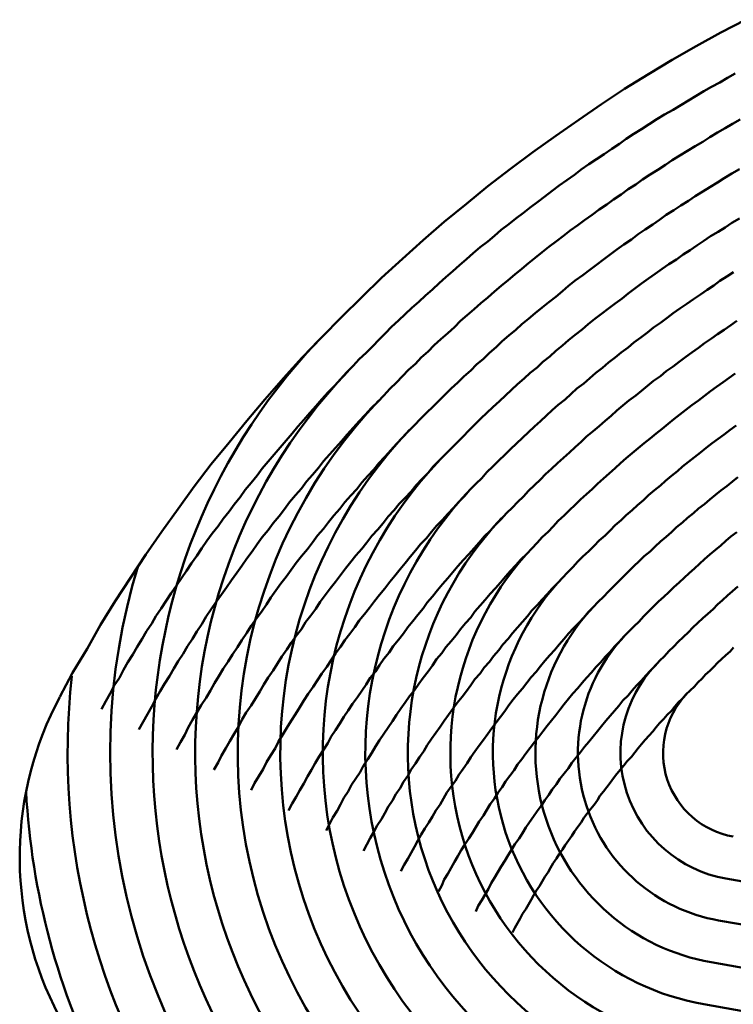
# Model space of a CAD drawing. Units: millimetres. Extents: x 0 to 1429, y 0 to 297.
# Drawn here: x 123 to 124, y 110 to 111 of the extents above; entities that cross this region are included whole.
import ezdxf

# ---------------------------------------------------------------- set-up
doc = ezdxf.new("R2010")
doc.units = ezdxf.units.MM
doc.header["$LTSCALE"] = 0.617951
doc.layers.add('NoLayerName_005', color=7, linetype='Continuous')

msp = doc.modelspace()

# ---------------------------------------------------------------- linework, layer by layer
at = {"layer": 'NoLayerName_005', "color": 3, "linetype": 'Continuous', "lineweight": 50}
for p, q in [((123.730424, 110.220286), (125.270418, 109.948745)), ((123.721742, 110.171046), (125.261735, 109.899504)), ((123.71306, 110.121806), (125.253053, 109.850264)), ((123.704378, 110.072566), (125.244371, 109.801024))]:
    msp.add_line(p, q, dxfattribs=at)
for points in [[(123.753344, 111.229906), (123.724344, 111.214706), (123.695344, 111.198906), (123.667344, 111.182606), (123.639344, 111.165806), (123.611344, 111.148506), (123.584344, 111.130606), (123.557344, 111.112306), (123.530344, 111.093506), (123.503344, 111.074206), (123.477344, 111.054406), (123.450344, 111.034206), (123.425344, 111.013506), (123.399344, 110.992406), (123.374344, 110.970806), (123.350344, 110.948806), (123.325344, 110.926406), (123.302344, 110.903606), (123.278344, 110.880306), (123.255344, 110.856706), (123.232344, 110.832706), (123.210344, 110.808306), (123.188344, 110.783606), (123.167344, 110.758506), (123.146344, 110.733006), (123.125344, 110.707306), (123.105344, 110.681206), (123.086344, 110.654806), (123.067344, 110.628106), (123.048344, 110.601106), (123.030344, 110.573806), (123.012344, 110.546306), (122.995344, 110.518506), (122.979344, 110.490406), (122.962344, 110.462206), (122.947344, 110.433706)], [(123.741344, 111.166506), (123.732344, 111.161406), (123.723344, 111.156206), (123.713344, 111.151006), (123.704344, 111.145706), (123.695344, 111.140406), (123.686344, 111.135006), (123.677344, 111.129506), (123.668344, 111.124006), (123.658344, 111.118506), (123.649344, 111.112806), (123.640344, 111.107206), (123.631344, 111.101406), (123.622344, 111.095706), (123.613344, 111.089806), (123.605344, 111.084006), (123.596344, 111.078006), (123.587344, 111.072006), (123.578344, 111.066006), (123.569344, 111.059906), (123.560344, 111.053706), (123.552344, 111.047506), (123.543344, 111.041306), (123.534344, 111.035006), (123.526344, 111.028606), (123.517344, 111.022206), (123.509344, 111.015806), (123.500344, 111.009306), (123.492344, 111.002706), (123.483344, 110.996106), (123.475344, 110.989406), (123.466344, 110.982706), (123.458344, 110.976006), (123.450344, 110.969106), (123.441344, 110.962306), (123.433344, 110.955406), (123.425344, 110.948406), (123.417344, 110.941406), (123.409344, 110.934406), (123.401344, 110.927306), (123.393344, 110.920106), (123.385344, 110.912906), (123.377344, 110.905706), (123.369344, 110.898406), (123.361344, 110.891006), (123.353344, 110.883706), (123.345344, 110.876206), (123.337344, 110.868806), (123.330344, 110.861206), (123.322344, 110.853706), (123.315344, 110.846106), (123.307344, 110.838406), (123.299344, 110.830706), (123.292344, 110.823006), (123.284344, 110.815206), (123.277344, 110.807406), (123.270344, 110.799606), (123.262344, 110.791706), (123.255344, 110.783706), (123.248344, 110.775706), (123.241344, 110.767706), (123.234344, 110.759706), (123.227344, 110.751606), (123.220344, 110.743406), (123.213344, 110.735306), (123.206344, 110.727106), (123.199344, 110.718806), (123.192344, 110.710506), (123.185344, 110.702206), (123.179344, 110.693906), (123.172344, 110.685506), (123.165344, 110.677106), (123.159344, 110.668606), (123.152344, 110.660106), (123.146344, 110.651606), (123.139344, 110.643006), (123.133344, 110.634406), (123.126344, 110.625806), (123.120344, 110.617206), (123.114344, 110.608506), (123.108344, 110.599806), (123.102344, 110.591006), (123.096344, 110.582206), (123.090344, 110.573406), (123.084344, 110.564606), (123.078344, 110.555706), (123.072344, 110.546806), (123.066344, 110.537906), (123.060344, 110.528906), (123.055344, 110.519906), (123.049344, 110.510906), (123.044344, 110.501906), (123.038344, 110.492806), (123.033344, 110.483706), (123.027344, 110.474606), (123.022344, 110.465506), (123.017344, 110.456306), (123.011344, 110.447106), (123.006344, 110.437906), (123.001344, 110.428706), (122.996344, 110.419406)], [(123.741344, 111.166506), (123.732344, 111.161406), (123.723344, 111.156206), (123.713344, 111.151006), (123.704344, 111.145706), (123.695344, 111.140406), (123.686344, 111.135006), (123.677344, 111.129506), (123.668344, 111.124006), (123.658344, 111.118506), (123.649344, 111.112806), (123.640344, 111.107206), (123.631344, 111.101406), (123.622344, 111.095706), (123.613344, 111.089806), (123.605344, 111.084006), (123.596344, 111.078006), (123.587344, 111.072006), (123.578344, 111.066006), (123.569344, 111.059906), (123.560344, 111.053706), (123.552344, 111.047506), (123.543344, 111.041306), (123.534344, 111.035006), (123.526344, 111.028606), (123.517344, 111.022206), (123.509344, 111.015806), (123.500344, 111.009306), (123.492344, 111.002706), (123.483344, 110.996106), (123.475344, 110.989406), (123.466344, 110.982706), (123.458344, 110.976006), (123.450344, 110.969106), (123.441344, 110.962306), (123.433344, 110.955406), (123.425344, 110.948406), (123.417344, 110.941406), (123.409344, 110.934406), (123.401344, 110.927306), (123.393344, 110.920106), (123.385344, 110.912906), (123.377344, 110.905706), (123.369344, 110.898406), (123.361344, 110.891006), (123.353344, 110.883706), (123.345344, 110.876206), (123.337344, 110.868806), (123.330344, 110.861206), (123.322344, 110.853706), (123.315344, 110.846106), (123.307344, 110.838406), (123.299344, 110.830706), (123.292344, 110.823006), (123.284344, 110.815206), (123.277344, 110.807406), (123.270344, 110.799606), (123.262344, 110.791706), (123.255344, 110.783706), (123.248344, 110.775706), (123.241344, 110.767706), (123.234344, 110.759706), (123.227344, 110.751606), (123.220344, 110.743406), (123.213344, 110.735306), (123.206344, 110.727106), (123.199344, 110.718806), (123.192344, 110.710506), (123.185344, 110.702206), (123.179344, 110.693906), (123.172344, 110.685506), (123.165344, 110.677106), (123.159344, 110.668606), (123.152344, 110.660106), (123.146344, 110.651606), (123.139344, 110.643006), (123.133344, 110.634406), (123.126344, 110.625806), (123.120344, 110.617206), (123.114344, 110.608506), (123.108344, 110.599806), (123.102344, 110.591006), (123.096344, 110.582206), (123.090344, 110.573406), (123.084344, 110.564606), (123.078344, 110.555706), (123.072344, 110.546806), (123.066344, 110.537906), (123.060344, 110.528906), (123.055344, 110.519906), (123.049344, 110.510906), (123.044344, 110.501906), (123.038344, 110.492806), (123.033344, 110.483706), (123.027344, 110.474606), (123.022344, 110.465506), (123.017344, 110.456306), (123.011344, 110.447106), (123.006344, 110.437906), (123.001344, 110.428706), (122.996344, 110.419406)], [(123.747344, 111.112606), (123.738344, 111.107506), (123.729344, 111.102306), (123.720344, 111.097106), (123.711344, 111.091806), (123.703344, 111.086506), (123.694344, 111.081206), (123.685344, 111.075706), (123.676344, 111.070306), (123.667344, 111.064706), (123.659344, 111.059206), (123.650344, 111.053506), (123.641344, 111.047906), (123.632344, 111.042106), (123.624344, 111.036306), (123.615344, 111.030506), (123.607344, 111.024606), (123.598344, 111.018706), (123.590344, 111.012706), (123.581344, 111.006606), (123.573344, 111.000506), (123.564344, 110.994406), (123.556344, 110.988206), (123.547344, 110.982006), (123.539344, 110.975706), (123.531344, 110.969406), (123.522344, 110.963006), (123.514344, 110.956506), (123.506344, 110.950106), (123.498344, 110.943506), (123.490344, 110.936906), (123.482344, 110.930306), (123.474344, 110.923606), (123.466344, 110.916906), (123.458344, 110.910206), (123.450344, 110.903406), (123.442344, 110.896506), (123.434344, 110.889606), (123.426344, 110.882606), (123.418344, 110.875706), (123.411344, 110.868606), (123.403344, 110.861506), (123.395344, 110.854406), (123.387344, 110.847206), (123.380344, 110.840006), (123.372344, 110.832806), (123.365344, 110.825506), (123.357344, 110.818106), (123.350344, 110.810706), (123.343344, 110.803306), (123.335344, 110.795806), (123.328344, 110.788306), (123.321344, 110.780706), (123.313344, 110.773106), (123.306344, 110.765506), (123.299344, 110.757806), (123.292344, 110.750106), (123.285344, 110.742306), (123.278344, 110.734506), (123.271344, 110.726706), (123.264344, 110.718806), (123.257344, 110.710906), (123.251344, 110.702906), (123.244344, 110.695006), (123.237344, 110.686906), (123.231344, 110.678906), (123.224344, 110.670806), (123.217344, 110.662706), (123.211344, 110.654506), (123.205344, 110.646306), (123.198344, 110.638106), (123.192344, 110.629806), (123.185344, 110.621506), (123.179344, 110.613206), (123.173344, 110.604806), (123.167344, 110.596406), (123.161344, 110.588006), (123.155344, 110.579506), (123.149344, 110.571006), (123.143344, 110.562506), (123.137344, 110.554006), (123.131344, 110.545406), (123.125344, 110.536806), (123.119344, 110.528206), (123.114344, 110.519506), (123.108344, 110.510806), (123.103344, 110.502106), (123.097344, 110.493406), (123.092344, 110.484606), (123.086344, 110.475806), (123.081344, 110.467006), (123.076344, 110.458206), (123.070344, 110.449306), (123.065344, 110.440406), (123.060344, 110.431506), (123.055344, 110.422606), (123.050344, 110.413606), (123.045344, 110.404606), (123.040344, 110.395606)], [(123.747344, 111.112606), (123.738344, 111.107506), (123.729344, 111.102306), (123.720344, 111.097106), (123.711344, 111.091806), (123.703344, 111.086506), (123.694344, 111.081206), (123.685344, 111.075706), (123.676344, 111.070306), (123.667344, 111.064706), (123.659344, 111.059206), (123.650344, 111.053506), (123.641344, 111.047906), (123.632344, 111.042106), (123.624344, 111.036306), (123.615344, 111.030506), (123.607344, 111.024606), (123.598344, 111.018706), (123.590344, 111.012706), (123.581344, 111.006606), (123.573344, 111.000506), (123.564344, 110.994406), (123.556344, 110.988206), (123.547344, 110.982006), (123.539344, 110.975706), (123.531344, 110.969406), (123.522344, 110.963006), (123.514344, 110.956506), (123.506344, 110.950106), (123.498344, 110.943506), (123.490344, 110.936906), (123.482344, 110.930306), (123.474344, 110.923606), (123.466344, 110.916906), (123.458344, 110.910206), (123.450344, 110.903406), (123.442344, 110.896506), (123.434344, 110.889606), (123.426344, 110.882606), (123.418344, 110.875706), (123.411344, 110.868606), (123.403344, 110.861506), (123.395344, 110.854406), (123.387344, 110.847206), (123.380344, 110.840006), (123.372344, 110.832806), (123.365344, 110.825506), (123.357344, 110.818106), (123.350344, 110.810706), (123.343344, 110.803306), (123.335344, 110.795806), (123.328344, 110.788306), (123.321344, 110.780706), (123.313344, 110.773106), (123.306344, 110.765506), (123.299344, 110.757806), (123.292344, 110.750106), (123.285344, 110.742306), (123.278344, 110.734506), (123.271344, 110.726706), (123.264344, 110.718806), (123.257344, 110.710906), (123.251344, 110.702906), (123.244344, 110.695006), (123.237344, 110.686906), (123.231344, 110.678906), (123.224344, 110.670806), (123.217344, 110.662706), (123.211344, 110.654506), (123.205344, 110.646306), (123.198344, 110.638106), (123.192344, 110.629806), (123.185344, 110.621506), (123.179344, 110.613206), (123.173344, 110.604806), (123.167344, 110.596406), (123.161344, 110.588006), (123.155344, 110.579506), (123.149344, 110.571006), (123.143344, 110.562506), (123.137344, 110.554006), (123.131344, 110.545406), (123.125344, 110.536806), (123.119344, 110.528206), (123.114344, 110.519506), (123.108344, 110.510806), (123.103344, 110.502106), (123.097344, 110.493406), (123.092344, 110.484606), (123.086344, 110.475806), (123.081344, 110.467006), (123.076344, 110.458206), (123.070344, 110.449306), (123.065344, 110.440406), (123.060344, 110.431506), (123.055344, 110.422606), (123.050344, 110.413606), (123.045344, 110.404606), (123.040344, 110.395606)], [(123.746344, 111.054006), (123.737344, 111.048906), (123.728344, 111.043706), (123.720344, 111.038506), (123.711344, 111.033206), (123.703344, 111.027906), (123.694344, 111.022506), (123.686344, 111.017006), (123.677344, 111.011606), (123.669344, 111.006006), (123.660344, 111.000406), (123.652344, 110.994806), (123.644344, 110.989106), (123.635344, 110.983306), (123.627344, 110.977606), (123.619344, 110.971706), (123.610344, 110.965806), (123.602344, 110.959906), (123.594344, 110.953906), (123.586344, 110.947906), (123.578344, 110.941806), (123.570344, 110.935706), (123.562344, 110.929506), (123.553344, 110.923306), (123.545344, 110.917006), (123.538344, 110.910706), (123.530344, 110.904306), (123.522344, 110.897906), (123.514344, 110.891406), (123.506344, 110.884906), (123.498344, 110.878406), (123.490344, 110.871806), (123.483344, 110.865206), (123.475344, 110.858506), (123.467344, 110.851806), (123.460344, 110.845006), (123.452344, 110.838206), (123.445344, 110.831406), (123.437344, 110.824506), (123.430344, 110.817506), (123.422344, 110.810606), (123.415344, 110.803506), (123.407344, 110.796506), (123.400344, 110.789406), (123.393344, 110.782306), (123.386344, 110.775106), (123.378344, 110.767906), (123.371344, 110.760606), (123.364344, 110.753306), (123.357344, 110.746006), (123.350344, 110.738606), (123.343344, 110.731206), (123.336344, 110.723706), (123.329344, 110.716206), (123.322344, 110.708706), (123.316344, 110.701106), (123.309344, 110.693506), (123.302344, 110.685906), (123.296344, 110.678206), (123.289344, 110.670506), (123.282344, 110.662706), (123.276344, 110.654906), (123.269344, 110.647106), (123.263344, 110.639206), (123.257344, 110.631306), (123.250344, 110.623406), (123.244344, 110.615506), (123.238344, 110.607506), (123.231344, 110.599406), (123.225344, 110.591406), (123.219344, 110.583306), (123.213344, 110.575106), (123.207344, 110.567006), (123.201344, 110.558806), (123.195344, 110.550606), (123.190344, 110.542306), (123.184344, 110.534006), (123.178344, 110.525706), (123.172344, 110.517406), (123.167344, 110.509006), (123.161344, 110.500606), (123.156344, 110.492206), (123.150344, 110.483806), (123.145344, 110.475306), (123.139344, 110.466806), (123.134344, 110.458306), (123.129344, 110.449806), (123.124344, 110.441206), (123.119344, 110.432606), (123.113344, 110.424006), (123.108344, 110.415306), (123.103344, 110.406706), (123.098344, 110.398006), (123.094344, 110.389306), (123.089344, 110.380606), (123.084344, 110.371806)], [(123.746344, 111.054006), (123.737344, 111.048906), (123.728344, 111.043706), (123.720344, 111.038506), (123.711344, 111.033206), (123.703344, 111.027906), (123.694344, 111.022506), (123.686344, 111.017006), (123.677344, 111.011606), (123.669344, 111.006006), (123.660344, 111.000406), (123.652344, 110.994806), (123.644344, 110.989106), (123.635344, 110.983306), (123.627344, 110.977606), (123.619344, 110.971706), (123.610344, 110.965806), (123.602344, 110.959906), (123.594344, 110.953906), (123.586344, 110.947906), (123.578344, 110.941806), (123.570344, 110.935706), (123.562344, 110.929506), (123.553344, 110.923306), (123.545344, 110.917006), (123.538344, 110.910706), (123.530344, 110.904306), (123.522344, 110.897906), (123.514344, 110.891406), (123.506344, 110.884906), (123.498344, 110.878406), (123.490344, 110.871806), (123.483344, 110.865206), (123.475344, 110.858506), (123.467344, 110.851806), (123.460344, 110.845006), (123.452344, 110.838206), (123.445344, 110.831406), (123.437344, 110.824506), (123.430344, 110.817506), (123.422344, 110.810606), (123.415344, 110.803506), (123.407344, 110.796506), (123.400344, 110.789406), (123.393344, 110.782306), (123.386344, 110.775106), (123.378344, 110.767906), (123.371344, 110.760606), (123.364344, 110.753306), (123.357344, 110.746006), (123.350344, 110.738606), (123.343344, 110.731206), (123.336344, 110.723706), (123.329344, 110.716206), (123.322344, 110.708706), (123.316344, 110.701106), (123.309344, 110.693506), (123.302344, 110.685906), (123.296344, 110.678206), (123.289344, 110.670506), (123.282344, 110.662706), (123.276344, 110.654906), (123.269344, 110.647106), (123.263344, 110.639206), (123.257344, 110.631306), (123.250344, 110.623406), (123.244344, 110.615506), (123.238344, 110.607506), (123.231344, 110.599406), (123.225344, 110.591406), (123.219344, 110.583306), (123.213344, 110.575106), (123.207344, 110.567006), (123.201344, 110.558806), (123.195344, 110.550606), (123.190344, 110.542306), (123.184344, 110.534006), (123.178344, 110.525706), (123.172344, 110.517406), (123.167344, 110.509006), (123.161344, 110.500606), (123.156344, 110.492206), (123.150344, 110.483806), (123.145344, 110.475306), (123.139344, 110.466806), (123.134344, 110.458306), (123.129344, 110.449806), (123.124344, 110.441206), (123.119344, 110.432606), (123.113344, 110.424006), (123.108344, 110.415306), (123.103344, 110.406706), (123.098344, 110.398006), (123.094344, 110.389306), (123.089344, 110.380606), (123.084344, 110.371806)], [(123.746344, 110.996106), (123.737344, 110.991006), (123.729344, 110.985806), (123.721344, 110.980606), (123.712344, 110.975306), (123.704344, 110.970006), (123.696344, 110.964606), (123.688344, 110.959106), (123.680344, 110.953706), (123.672344, 110.948106), (123.663344, 110.942606), (123.655344, 110.936906), (123.647344, 110.931306), (123.639344, 110.925506), (123.631344, 110.919806), (123.623344, 110.913906), (123.615344, 110.908106), (123.608344, 110.902206), (123.600344, 110.896206), (123.592344, 110.890206), (123.584344, 110.884206), (123.576344, 110.878106), (123.568344, 110.871906), (123.561344, 110.865706), (123.553344, 110.859506), (123.545344, 110.853206), (123.538344, 110.846906), (123.530344, 110.840606), (123.523344, 110.834106), (123.515344, 110.827706), (123.508344, 110.821206), (123.500344, 110.814706), (123.493344, 110.808106), (123.485344, 110.801506), (123.478344, 110.794806), (123.471344, 110.788106), (123.464344, 110.781406), (123.456344, 110.774606), (123.449344, 110.767706), (123.442344, 110.760906), (123.435344, 110.754006), (123.428344, 110.747006), (123.421344, 110.740006), (123.414344, 110.733006), (123.407344, 110.725906), (123.400344, 110.718806), (123.393344, 110.711706), (123.386344, 110.704506), (123.380344, 110.697306), (123.373344, 110.690006), (123.366344, 110.682706), (123.360344, 110.675406), (123.353344, 110.668006), (123.346344, 110.660606), (123.340344, 110.653206), (123.333344, 110.645706), (123.327344, 110.638206), (123.321344, 110.630706), (123.314344, 110.623106), (123.308344, 110.615506), (123.302344, 110.607806), (123.295344, 110.600106), (123.289344, 110.592406), (123.283344, 110.584706), (123.277344, 110.576906), (123.271344, 110.569106), (123.265344, 110.561206), (123.259344, 110.553406), (123.253344, 110.545506), (123.248344, 110.537506), (123.242344, 110.529606), (123.236344, 110.521606), (123.231344, 110.513606), (123.225344, 110.505506), (123.219344, 110.497506), (123.214344, 110.489406), (123.208344, 110.481206), (123.203344, 110.473106), (123.198344, 110.464906), (123.192344, 110.456706), (123.187344, 110.448506), (123.182344, 110.440206), (123.177344, 110.432006), (123.172344, 110.423706), (123.166344, 110.415406), (123.161344, 110.407006), (123.157344, 110.398606), (123.152344, 110.390306), (123.147344, 110.381906), (123.142344, 110.373406), (123.137344, 110.365006), (123.133344, 110.356506), (123.128344, 110.348006)], [(123.746344, 110.996106), (123.737344, 110.991006), (123.729344, 110.985806), (123.721344, 110.980606), (123.712344, 110.975306), (123.704344, 110.970006), (123.696344, 110.964606), (123.688344, 110.959106), (123.680344, 110.953706), (123.672344, 110.948106), (123.663344, 110.942606), (123.655344, 110.936906), (123.647344, 110.931306), (123.639344, 110.925506), (123.631344, 110.919806), (123.623344, 110.913906), (123.615344, 110.908106), (123.608344, 110.902206), (123.600344, 110.896206), (123.592344, 110.890206), (123.584344, 110.884206), (123.576344, 110.878106), (123.568344, 110.871906), (123.561344, 110.865706), (123.553344, 110.859506), (123.545344, 110.853206), (123.538344, 110.846906), (123.530344, 110.840606), (123.523344, 110.834106), (123.515344, 110.827706), (123.508344, 110.821206), (123.500344, 110.814706), (123.493344, 110.808106), (123.485344, 110.801506), (123.478344, 110.794806), (123.471344, 110.788106), (123.464344, 110.781406), (123.456344, 110.774606), (123.449344, 110.767706), (123.442344, 110.760906), (123.435344, 110.754006), (123.428344, 110.747006), (123.421344, 110.740006), (123.414344, 110.733006), (123.407344, 110.725906), (123.400344, 110.718806), (123.393344, 110.711706), (123.386344, 110.704506), (123.380344, 110.697306), (123.373344, 110.690006), (123.366344, 110.682706), (123.360344, 110.675406), (123.353344, 110.668006), (123.346344, 110.660606), (123.340344, 110.653206), (123.333344, 110.645706), (123.327344, 110.638206), (123.321344, 110.630706), (123.314344, 110.623106), (123.308344, 110.615506), (123.302344, 110.607806), (123.295344, 110.600106), (123.289344, 110.592406), (123.283344, 110.584706), (123.277344, 110.576906), (123.271344, 110.569106), (123.265344, 110.561206), (123.259344, 110.553406), (123.253344, 110.545506), (123.248344, 110.537506), (123.242344, 110.529606), (123.236344, 110.521606), (123.231344, 110.513606), (123.225344, 110.505506), (123.219344, 110.497506), (123.214344, 110.489406), (123.208344, 110.481206), (123.203344, 110.473106), (123.198344, 110.464906), (123.192344, 110.456706), (123.187344, 110.448506), (123.182344, 110.440206), (123.177344, 110.432006), (123.172344, 110.423706), (123.166344, 110.415406), (123.161344, 110.407006), (123.157344, 110.398606), (123.152344, 110.390306), (123.147344, 110.381906), (123.142344, 110.373406), (123.137344, 110.365006), (123.133344, 110.356506), (123.128344, 110.348006)], [(123.739344, 110.933206), (123.731344, 110.928006), (123.723344, 110.922806), (123.716344, 110.917506), (123.708344, 110.912206), (123.700344, 110.906806), (123.692344, 110.901406), (123.684344, 110.896006), (123.676344, 110.890406), (123.668344, 110.884906), (123.661344, 110.879306), (123.653344, 110.873706), (123.645344, 110.868006), (123.638344, 110.862206), (123.630344, 110.856406), (123.622344, 110.850606), (123.615344, 110.844706), (123.607344, 110.838806), (123.600344, 110.832906), (123.592344, 110.826906), (123.585344, 110.820806), (123.577344, 110.814706), (123.570344, 110.808606), (123.563344, 110.802406), (123.555344, 110.796206), (123.548344, 110.789906), (123.541344, 110.783606), (123.533344, 110.777306), (123.526344, 110.770906), (123.519344, 110.764506), (123.512344, 110.758006), (123.505344, 110.751506), (123.498344, 110.744906), (123.491344, 110.738306), (123.484344, 110.731706), (123.477344, 110.725006), (123.470344, 110.718306), (123.463344, 110.711606), (123.456344, 110.704806), (123.449344, 110.698006), (123.443344, 110.691106), (123.436344, 110.684206), (123.429344, 110.677306), (123.423344, 110.670306), (123.416344, 110.663306), (123.410344, 110.656206), (123.403344, 110.649106), (123.397344, 110.642006), (123.390344, 110.634806), (123.384344, 110.627706), (123.378344, 110.620406), (123.371344, 110.613206), (123.365344, 110.605906), (123.359344, 110.598506), (123.353344, 110.591206), (123.347344, 110.583806), (123.341344, 110.576306), (123.335344, 110.568906), (123.329344, 110.561406), (123.323344, 110.553806), (123.317344, 110.546306), (123.311344, 110.538706), (123.305344, 110.531106), (123.299344, 110.523506), (123.294344, 110.515806), (123.288344, 110.508106), (123.282344, 110.500406), (123.277344, 110.492606), (123.271344, 110.484806), (123.266344, 110.477006), (123.261344, 110.469206), (123.255344, 110.461306), (123.250344, 110.453406), (123.245344, 110.445506), (123.239344, 110.437606), (123.234344, 110.429606), (123.229344, 110.421706), (123.224344, 110.413706), (123.219344, 110.405606), (123.214344, 110.397606), (123.209344, 110.389506), (123.204344, 110.381406), (123.200344, 110.373306), (123.195344, 110.365206), (123.190344, 110.357006), (123.186344, 110.348906), (123.181344, 110.340706), (123.176344, 110.332506), (123.172344, 110.324206)], [(123.739344, 110.933206), (123.731344, 110.928006), (123.723344, 110.922806), (123.716344, 110.917506), (123.708344, 110.912206), (123.700344, 110.906806), (123.692344, 110.901406), (123.684344, 110.896006), (123.676344, 110.890406), (123.668344, 110.884906), (123.661344, 110.879306), (123.653344, 110.873706), (123.645344, 110.868006), (123.638344, 110.862206), (123.630344, 110.856406), (123.622344, 110.850606), (123.615344, 110.844706), (123.607344, 110.838806), (123.600344, 110.832906), (123.592344, 110.826906), (123.585344, 110.820806), (123.577344, 110.814706), (123.570344, 110.808606), (123.563344, 110.802406), (123.555344, 110.796206), (123.548344, 110.789906), (123.541344, 110.783606), (123.533344, 110.777306), (123.526344, 110.770906), (123.519344, 110.764506), (123.512344, 110.758006), (123.505344, 110.751506), (123.498344, 110.744906), (123.491344, 110.738306), (123.484344, 110.731706), (123.477344, 110.725006), (123.470344, 110.718306), (123.463344, 110.711606), (123.456344, 110.704806), (123.449344, 110.698006), (123.443344, 110.691106), (123.436344, 110.684206), (123.429344, 110.677306), (123.423344, 110.670306), (123.416344, 110.663306), (123.410344, 110.656206), (123.403344, 110.649106), (123.397344, 110.642006), (123.390344, 110.634806), (123.384344, 110.627706), (123.378344, 110.620406), (123.371344, 110.613206), (123.365344, 110.605906), (123.359344, 110.598506), (123.353344, 110.591206), (123.347344, 110.583806), (123.341344, 110.576306), (123.335344, 110.568906), (123.329344, 110.561406), (123.323344, 110.553806), (123.317344, 110.546306), (123.311344, 110.538706), (123.305344, 110.531106), (123.299344, 110.523506), (123.294344, 110.515806), (123.288344, 110.508106), (123.282344, 110.500406), (123.277344, 110.492606), (123.271344, 110.484806), (123.266344, 110.477006), (123.261344, 110.469206), (123.255344, 110.461306), (123.250344, 110.453406), (123.245344, 110.445506), (123.239344, 110.437606), (123.234344, 110.429606), (123.229344, 110.421706), (123.224344, 110.413706), (123.219344, 110.405606), (123.214344, 110.397606), (123.209344, 110.389506), (123.204344, 110.381406), (123.200344, 110.373306), (123.195344, 110.365206), (123.190344, 110.357006), (123.186344, 110.348906), (123.181344, 110.340706), (123.176344, 110.332506), (123.172344, 110.324206)], [(123.743344, 110.875906), (123.736344, 110.870706), (123.728344, 110.865506), (123.720344, 110.860306), (123.713344, 110.855006), (123.705344, 110.849606), (123.698344, 110.844306), (123.690344, 110.838806), (123.683344, 110.833406), (123.675344, 110.827806), (123.668344, 110.822306), (123.660344, 110.816706), (123.653344, 110.811006), (123.645344, 110.805306), (123.638344, 110.799606), (123.631344, 110.793806), (123.624344, 110.788006), (123.616344, 110.782106), (123.609344, 110.776206), (123.602344, 110.770306), (123.595344, 110.764306), (123.588344, 110.758206), (123.581344, 110.752206), (123.574344, 110.746006), (123.566344, 110.739906), (123.560344, 110.733706), (123.553344, 110.727406), (123.546344, 110.721206), (123.539344, 110.714806), (123.532344, 110.708506), (123.525344, 110.702106), (123.518344, 110.695706), (123.512344, 110.689206), (123.505344, 110.682706), (123.498344, 110.676106), (123.492344, 110.669506), (123.485344, 110.662906), (123.479344, 110.656306), (123.472344, 110.649606), (123.466344, 110.642806), (123.459344, 110.636006), (123.453344, 110.629206), (123.446344, 110.622406), (123.440344, 110.615506), (123.434344, 110.608606), (123.428344, 110.601606), (123.421344, 110.594706), (123.415344, 110.587606), (123.409344, 110.580606), (123.403344, 110.573506), (123.397344, 110.566406), (123.391344, 110.559206), (123.385344, 110.552006), (123.379344, 110.544806), (123.374344, 110.537606), (123.368344, 110.530306), (123.362344, 110.523006), (123.356344, 110.515706), (123.351344, 110.508306), (123.345344, 110.501006), (123.339344, 110.493506), (123.334344, 110.486106), (123.328344, 110.478606), (123.323344, 110.471106), (123.318344, 110.463606), (123.312344, 110.456106), (123.307344, 110.448506), (123.302344, 110.440906), (123.297344, 110.433306), (123.291344, 110.425606), (123.286344, 110.418006), (123.281344, 110.410306), (123.276344, 110.402606), (123.271344, 110.394806), (123.266344, 110.387106), (123.262344, 110.379306), (123.257344, 110.371506), (123.252344, 110.363706), (123.247344, 110.355806), (123.243344, 110.348006), (123.238344, 110.340106), (123.234344, 110.332206), (123.229344, 110.324306), (123.225344, 110.316406), (123.220344, 110.308406), (123.216344, 110.300406)], [(123.743344, 110.875906), (123.736344, 110.870706), (123.728344, 110.865506), (123.720344, 110.860306), (123.713344, 110.855006), (123.705344, 110.849606), (123.698344, 110.844306), (123.690344, 110.838806), (123.683344, 110.833406), (123.675344, 110.827806), (123.668344, 110.822306), (123.660344, 110.816706), (123.653344, 110.811006), (123.645344, 110.805306), (123.638344, 110.799606), (123.631344, 110.793806), (123.624344, 110.788006), (123.616344, 110.782106), (123.609344, 110.776206), (123.602344, 110.770306), (123.595344, 110.764306), (123.588344, 110.758206), (123.581344, 110.752206), (123.574344, 110.746006), (123.566344, 110.739906), (123.560344, 110.733706), (123.553344, 110.727406), (123.546344, 110.721206), (123.539344, 110.714806), (123.532344, 110.708506), (123.525344, 110.702106), (123.518344, 110.695706), (123.512344, 110.689206), (123.505344, 110.682706), (123.498344, 110.676106), (123.492344, 110.669506), (123.485344, 110.662906), (123.479344, 110.656306), (123.472344, 110.649606), (123.466344, 110.642806), (123.459344, 110.636006), (123.453344, 110.629206), (123.446344, 110.622406), (123.440344, 110.615506), (123.434344, 110.608606), (123.428344, 110.601606), (123.421344, 110.594706), (123.415344, 110.587606), (123.409344, 110.580606), (123.403344, 110.573506), (123.397344, 110.566406), (123.391344, 110.559206), (123.385344, 110.552006), (123.379344, 110.544806), (123.374344, 110.537606), (123.368344, 110.530306), (123.362344, 110.523006), (123.356344, 110.515706), (123.351344, 110.508306), (123.345344, 110.501006), (123.339344, 110.493506), (123.334344, 110.486106), (123.328344, 110.478606), (123.323344, 110.471106), (123.318344, 110.463606), (123.312344, 110.456106), (123.307344, 110.448506), (123.302344, 110.440906), (123.297344, 110.433306), (123.291344, 110.425606), (123.286344, 110.418006), (123.281344, 110.410306), (123.276344, 110.402606), (123.271344, 110.394806), (123.266344, 110.387106), (123.262344, 110.379306), (123.257344, 110.371506), (123.252344, 110.363706), (123.247344, 110.355806), (123.243344, 110.348006), (123.238344, 110.340106), (123.234344, 110.332206), (123.229344, 110.324306), (123.225344, 110.316406), (123.220344, 110.308406), (123.216344, 110.300406)], [(123.741344, 110.814006), (123.734344, 110.808906), (123.727344, 110.803606), (123.719344, 110.798406), (123.712344, 110.793106), (123.705344, 110.787706), (123.698344, 110.782406), (123.690344, 110.776906), (123.683344, 110.771406), (123.676344, 110.765906), (123.669344, 110.760406), (123.662344, 110.754806), (123.655344, 110.749106), (123.648344, 110.743406), (123.641344, 110.737706), (123.634344, 110.731906), (123.627344, 110.726106), (123.620344, 110.720306), (123.613344, 110.714406), (123.606344, 110.708506), (123.600344, 110.702506), (123.593344, 110.696506), (123.586344, 110.690406), (123.579344, 110.684406), (123.573344, 110.678206), (123.566344, 110.672106), (123.559344, 110.665906), (123.553344, 110.659606), (123.546344, 110.653406), (123.540344, 110.647006), (123.533344, 110.640706), (123.527344, 110.634306), (123.521344, 110.627906), (123.514344, 110.621406), (123.508344, 110.614906), (123.502344, 110.608406), (123.496344, 110.601806), (123.489344, 110.595206), (123.483344, 110.588506), (123.477344, 110.581906), (123.471344, 110.575206), (123.465344, 110.568406), (123.459344, 110.561606), (123.453344, 110.554806), (123.447344, 110.548006), (123.441344, 110.541106), (123.435344, 110.534206), (123.430344, 110.527306), (123.424344, 110.520306), (123.418344, 110.513306), (123.413344, 110.506306), (123.407344, 110.499306), (123.401344, 110.492206), (123.396344, 110.485106), (123.390344, 110.478006), (123.385344, 110.470806), (123.380344, 110.463606), (123.374344, 110.456406), (123.369344, 110.449206), (123.364344, 110.441906), (123.358344, 110.434606), (123.353344, 110.427306), (123.348344, 110.420006), (123.343344, 110.412606), (123.338344, 110.405306), (123.333344, 110.397906), (123.328344, 110.390406), (123.323344, 110.383006), (123.318344, 110.375506), (123.314344, 110.368006), (123.309344, 110.360506), (123.304344, 110.353006), (123.300344, 110.345406), (123.295344, 110.337906), (123.290344, 110.330306), (123.286344, 110.322706), (123.281344, 110.315006), (123.277344, 110.307406), (123.273344, 110.299706), (123.268344, 110.292006), (123.264344, 110.284306), (123.260344, 110.276606)], [(123.741344, 110.814006), (123.734344, 110.808906), (123.727344, 110.803606), (123.719344, 110.798406), (123.712344, 110.793106), (123.705344, 110.787706), (123.698344, 110.782406), (123.690344, 110.776906), (123.683344, 110.771406), (123.676344, 110.765906), (123.669344, 110.760406), (123.662344, 110.754806), (123.655344, 110.749106), (123.648344, 110.743406), (123.641344, 110.737706), (123.634344, 110.731906), (123.627344, 110.726106), (123.620344, 110.720306), (123.613344, 110.714406), (123.606344, 110.708506), (123.600344, 110.702506), (123.593344, 110.696506), (123.586344, 110.690406), (123.579344, 110.684406), (123.573344, 110.678206), (123.566344, 110.672106), (123.559344, 110.665906), (123.553344, 110.659606), (123.546344, 110.653406), (123.540344, 110.647006), (123.533344, 110.640706), (123.527344, 110.634306), (123.521344, 110.627906), (123.514344, 110.621406), (123.508344, 110.614906), (123.502344, 110.608406), (123.496344, 110.601806), (123.489344, 110.595206), (123.483344, 110.588506), (123.477344, 110.581906), (123.471344, 110.575206), (123.465344, 110.568406), (123.459344, 110.561606), (123.453344, 110.554806), (123.447344, 110.548006), (123.441344, 110.541106), (123.435344, 110.534206), (123.430344, 110.527306), (123.424344, 110.520306), (123.418344, 110.513306), (123.413344, 110.506306), (123.407344, 110.499306), (123.401344, 110.492206), (123.396344, 110.485106), (123.390344, 110.478006), (123.385344, 110.470806), (123.380344, 110.463606), (123.374344, 110.456406), (123.369344, 110.449206), (123.364344, 110.441906), (123.358344, 110.434606), (123.353344, 110.427306), (123.348344, 110.420006), (123.343344, 110.412606), (123.338344, 110.405306), (123.333344, 110.397906), (123.328344, 110.390406), (123.323344, 110.383006), (123.318344, 110.375506), (123.314344, 110.368006), (123.309344, 110.360506), (123.304344, 110.353006), (123.300344, 110.345406), (123.295344, 110.337906), (123.290344, 110.330306), (123.286344, 110.322706), (123.281344, 110.315006), (123.277344, 110.307406), (123.273344, 110.299706), (123.268344, 110.292006), (123.264344, 110.284306), (123.260344, 110.276606)], [(123.742344, 110.752806), (123.735344, 110.747706), (123.728344, 110.742406), (123.721344, 110.737206), (123.714344, 110.731906), (123.707344, 110.726506), (123.700344, 110.721206), (123.693344, 110.715706), (123.686344, 110.710306), (123.679344, 110.704806), (123.673344, 110.699206), (123.666344, 110.693606), (123.659344, 110.688006), (123.653344, 110.682406), (123.646344, 110.676706), (123.639344, 110.670906), (123.633344, 110.665106), (123.626344, 110.659306), (123.620344, 110.653506), (123.613344, 110.647606), (123.607344, 110.641606), (123.600344, 110.635606), (123.594344, 110.629606), (123.588344, 110.623606), (123.581344, 110.617506), (123.575344, 110.611406), (123.569344, 110.605206), (123.562344, 110.599006), (123.556344, 110.592806), (123.550344, 110.586506), (123.544344, 110.580206), (123.538344, 110.573906), (123.532344, 110.567506), (123.526344, 110.561106), (123.520344, 110.554706), (123.514344, 110.548206), (123.508344, 110.541706), (123.502344, 110.535206), (123.497344, 110.528606), (123.491344, 110.522006), (123.485344, 110.515406), (123.479344, 110.508806), (123.474344, 110.502106), (123.468344, 110.495406), (123.463344, 110.488606), (123.457344, 110.481806), (123.452344, 110.475106), (123.446344, 110.468206), (123.441344, 110.461406), (123.435344, 110.454506), (123.430344, 110.447606), (123.425344, 110.440706), (123.420344, 110.433706), (123.414344, 110.426706), (123.409344, 110.419706), (123.404344, 110.412706), (123.399344, 110.405706), (123.394344, 110.398606), (123.389344, 110.391506), (123.384344, 110.384406), (123.379344, 110.377206), (123.375344, 110.370106), (123.370344, 110.362906), (123.365344, 110.355706), (123.360344, 110.348406), (123.356344, 110.341206), (123.351344, 110.333906), (123.347344, 110.326606), (123.342344, 110.319306), (123.338344, 110.312006), (123.333344, 110.304706), (123.329344, 110.297306), (123.325344, 110.289906), (123.320344, 110.282606), (123.316344, 110.275206), (123.312344, 110.267706), (123.308344, 110.260306), (123.304344, 110.252806)], [(123.742344, 110.752806), (123.735344, 110.747706), (123.728344, 110.742406), (123.721344, 110.737206), (123.714344, 110.731906), (123.707344, 110.726506), (123.700344, 110.721206), (123.693344, 110.715706), (123.686344, 110.710306), (123.679344, 110.704806), (123.673344, 110.699206), (123.666344, 110.693606), (123.659344, 110.688006), (123.653344, 110.682406), (123.646344, 110.676706), (123.639344, 110.670906), (123.633344, 110.665106), (123.626344, 110.659306), (123.620344, 110.653506), (123.613344, 110.647606), (123.607344, 110.641606), (123.600344, 110.635606), (123.594344, 110.629606), (123.588344, 110.623606), (123.581344, 110.617506), (123.575344, 110.611406), (123.569344, 110.605206), (123.562344, 110.599006), (123.556344, 110.592806), (123.550344, 110.586506), (123.544344, 110.580206), (123.538344, 110.573906), (123.532344, 110.567506), (123.526344, 110.561106), (123.520344, 110.554706), (123.514344, 110.548206), (123.508344, 110.541706), (123.502344, 110.535206), (123.497344, 110.528606), (123.491344, 110.522006), (123.485344, 110.515406), (123.479344, 110.508806), (123.474344, 110.502106), (123.468344, 110.495406), (123.463344, 110.488606), (123.457344, 110.481806), (123.452344, 110.475106), (123.446344, 110.468206), (123.441344, 110.461406), (123.435344, 110.454506), (123.430344, 110.447606), (123.425344, 110.440706), (123.420344, 110.433706), (123.414344, 110.426706), (123.409344, 110.419706), (123.404344, 110.412706), (123.399344, 110.405706), (123.394344, 110.398606), (123.389344, 110.391506), (123.384344, 110.384406), (123.379344, 110.377206), (123.375344, 110.370106), (123.370344, 110.362906), (123.365344, 110.355706), (123.360344, 110.348406), (123.356344, 110.341206), (123.351344, 110.333906), (123.347344, 110.326606), (123.342344, 110.319306), (123.338344, 110.312006), (123.333344, 110.304706), (123.329344, 110.297306), (123.325344, 110.289906), (123.320344, 110.282606), (123.316344, 110.275206), (123.312344, 110.267706), (123.308344, 110.260306), (123.304344, 110.252806)], [(123.744344, 110.692006), (123.738344, 110.686906), (123.731344, 110.681706), (123.724344, 110.676406), (123.718344, 110.671206), (123.711344, 110.665906), (123.705344, 110.660506), (123.698344, 110.655106), (123.692344, 110.649706), (123.685344, 110.644206), (123.679344, 110.638706), (123.672344, 110.633206), (123.666344, 110.627606), (123.660344, 110.621906), (123.653344, 110.616306), (123.647344, 110.610606), (123.641344, 110.604906), (123.634344, 110.599106), (123.628344, 110.593306), (123.622344, 110.587406), (123.616344, 110.581606), (123.610344, 110.575606), (123.604344, 110.569706), (123.598344, 110.563706), (123.592344, 110.557706), (123.586344, 110.551606), (123.580344, 110.545506), (123.574344, 110.539406), (123.568344, 110.533306), (123.563344, 110.527106), (123.557344, 110.520806), (123.551344, 110.514606), (123.545344, 110.508306), (123.540344, 110.502006), (123.534344, 110.495606), (123.529344, 110.489206), (123.523344, 110.482806), (123.517344, 110.476406), (123.512344, 110.469906), (123.507344, 110.463406), (123.501344, 110.456906), (123.496344, 110.450406), (123.491344, 110.443806), (123.485344, 110.437206), (123.480344, 110.430606), (123.475344, 110.423906), (123.470344, 110.417206), (123.465344, 110.410506), (123.460344, 110.403806), (123.455344, 110.397106), (123.450344, 110.390306), (123.445344, 110.383506), (123.440344, 110.376706), (123.435344, 110.369806), (123.430344, 110.363006), (123.426344, 110.356106), (123.421344, 110.349206), (123.416344, 110.342306), (123.412344, 110.335306), (123.407344, 110.328406), (123.402344, 110.321406), (123.398344, 110.314406), (123.394344, 110.307406), (123.389344, 110.300306), (123.385344, 110.293306), (123.381344, 110.286206), (123.376344, 110.279106), (123.372344, 110.272006), (123.368344, 110.264906), (123.364344, 110.257706), (123.360344, 110.250606), (123.356344, 110.243406), (123.352344, 110.236206), (123.348344, 110.229006)], [(123.744344, 110.692006), (123.738344, 110.686906), (123.731344, 110.681706), (123.724344, 110.676406), (123.718344, 110.671206), (123.711344, 110.665906), (123.705344, 110.660506), (123.698344, 110.655106), (123.692344, 110.649706), (123.685344, 110.644206), (123.679344, 110.638706), (123.672344, 110.633206), (123.666344, 110.627606), (123.660344, 110.621906), (123.653344, 110.616306), (123.647344, 110.610606), (123.641344, 110.604906), (123.634344, 110.599106), (123.628344, 110.593306), (123.622344, 110.587406), (123.616344, 110.581606), (123.610344, 110.575606), (123.604344, 110.569706), (123.598344, 110.563706), (123.592344, 110.557706), (123.586344, 110.551606), (123.580344, 110.545506), (123.574344, 110.539406), (123.568344, 110.533306), (123.563344, 110.527106), (123.557344, 110.520806), (123.551344, 110.514606), (123.545344, 110.508306), (123.540344, 110.502006), (123.534344, 110.495606), (123.529344, 110.489206), (123.523344, 110.482806), (123.517344, 110.476406), (123.512344, 110.469906), (123.507344, 110.463406), (123.501344, 110.456906), (123.496344, 110.450406), (123.491344, 110.443806), (123.485344, 110.437206), (123.480344, 110.430606), (123.475344, 110.423906), (123.470344, 110.417206), (123.465344, 110.410506), (123.460344, 110.403806), (123.455344, 110.397106), (123.450344, 110.390306), (123.445344, 110.383506), (123.440344, 110.376706), (123.435344, 110.369806), (123.430344, 110.363006), (123.426344, 110.356106), (123.421344, 110.349206), (123.416344, 110.342306), (123.412344, 110.335306), (123.407344, 110.328406), (123.402344, 110.321406), (123.398344, 110.314406), (123.394344, 110.307406), (123.389344, 110.300306), (123.385344, 110.293306), (123.381344, 110.286206), (123.376344, 110.279106), (123.372344, 110.272006), (123.368344, 110.264906), (123.364344, 110.257706), (123.360344, 110.250606), (123.356344, 110.243406), (123.352344, 110.236206), (123.348344, 110.229006)], [(123.743344, 110.627506), (123.736344, 110.622306), (123.730344, 110.617106), (123.724344, 110.611806), (123.718344, 110.606506), (123.711344, 110.601206), (123.705344, 110.595806), (123.699344, 110.590406), (123.693344, 110.584906), (123.687344, 110.579406), (123.681344, 110.573906), (123.675344, 110.568406), (123.669344, 110.562806), (123.663344, 110.557106), (123.657344, 110.551506), (123.651344, 110.545806), (123.645344, 110.540006), (123.639344, 110.534206), (123.633344, 110.528406), (123.628344, 110.522606), (123.622344, 110.516706), (123.616344, 110.510806), (123.610344, 110.504906), (123.605344, 110.499006), (123.599344, 110.493006), (123.594344, 110.486906), (123.588344, 110.480906), (123.583344, 110.474806), (123.577344, 110.468706), (123.572344, 110.462606), (123.566344, 110.456406), (123.561344, 110.450206), (123.556344, 110.444006), (123.550344, 110.437706), (123.545344, 110.431506), (123.540344, 110.425206), (123.535344, 110.418806), (123.530344, 110.412506), (123.525344, 110.406106), (123.520344, 110.399706), (123.515344, 110.393306), (123.510344, 110.386806), (123.505344, 110.380406), (123.500344, 110.373906), (123.495344, 110.367306), (123.490344, 110.360806), (123.485344, 110.354206), (123.481344, 110.347706), (123.476344, 110.341106), (123.471344, 110.334406), (123.467344, 110.327806), (123.462344, 110.321106), (123.458344, 110.314506), (123.453344, 110.307706), (123.449344, 110.301006), (123.445344, 110.294306), (123.440344, 110.287506), (123.436344, 110.280806), (123.432344, 110.274006), (123.428344, 110.267206), (123.423344, 110.260306), (123.419344, 110.253506), (123.415344, 110.246706), (123.411344, 110.239806), (123.407344, 110.232906), (123.403344, 110.226006), (123.399344, 110.219106), (123.396344, 110.212206), (123.392344, 110.205206)], [(123.743344, 110.627506), (123.736344, 110.622306), (123.730344, 110.617106), (123.724344, 110.611806), (123.718344, 110.606506), (123.711344, 110.601206), (123.705344, 110.595806), (123.699344, 110.590406), (123.693344, 110.584906), (123.687344, 110.579406), (123.681344, 110.573906), (123.675344, 110.568406), (123.669344, 110.562806), (123.663344, 110.557106), (123.657344, 110.551506), (123.651344, 110.545806), (123.645344, 110.540006), (123.639344, 110.534206), (123.633344, 110.528406), (123.628344, 110.522606), (123.622344, 110.516706), (123.616344, 110.510806), (123.610344, 110.504906), (123.605344, 110.499006), (123.599344, 110.493006), (123.594344, 110.486906), (123.588344, 110.480906), (123.583344, 110.474806), (123.577344, 110.468706), (123.572344, 110.462606), (123.566344, 110.456406), (123.561344, 110.450206), (123.556344, 110.444006), (123.550344, 110.437706), (123.545344, 110.431506), (123.540344, 110.425206), (123.535344, 110.418806), (123.530344, 110.412506), (123.525344, 110.406106), (123.520344, 110.399706), (123.515344, 110.393306), (123.510344, 110.386806), (123.505344, 110.380406), (123.500344, 110.373906), (123.495344, 110.367306), (123.490344, 110.360806), (123.485344, 110.354206), (123.481344, 110.347706), (123.476344, 110.341106), (123.471344, 110.334406), (123.467344, 110.327806), (123.462344, 110.321106), (123.458344, 110.314506), (123.453344, 110.307706), (123.449344, 110.301006), (123.445344, 110.294306), (123.440344, 110.287506), (123.436344, 110.280806), (123.432344, 110.274006), (123.428344, 110.267206), (123.423344, 110.260306), (123.419344, 110.253506), (123.415344, 110.246706), (123.411344, 110.239806), (123.407344, 110.232906), (123.403344, 110.226006), (123.399344, 110.219106), (123.396344, 110.212206), (123.392344, 110.205206)], [(123.744344, 110.563406), (123.738344, 110.558206), (123.732344, 110.552906), (123.726344, 110.547706), (123.720344, 110.542306), (123.715344, 110.537006), (123.709344, 110.531606), (123.703344, 110.526206), (123.697344, 110.520806), (123.691344, 110.515306), (123.686344, 110.509806), (123.680344, 110.504206), (123.674344, 110.498706), (123.669344, 110.493106), (123.663344, 110.487406), (123.658344, 110.481806), (123.652344, 110.476106), (123.647344, 110.470306), (123.641344, 110.464606), (123.636344, 110.458806), (123.631344, 110.453006), (123.625344, 110.447106), (123.620344, 110.441306), (123.615344, 110.435406), (123.609344, 110.429506), (123.604344, 110.423506), (123.599344, 110.417506), (123.594344, 110.411506), (123.589344, 110.405506), (123.584344, 110.399406), (123.579344, 110.393406), (123.574344, 110.387306), (123.569344, 110.381106), (123.564344, 110.375006), (123.559344, 110.368806), (123.554344, 110.362606), (123.549344, 110.356406), (123.545344, 110.350206), (123.540344, 110.343906), (123.535344, 110.337606), (123.531344, 110.331306), (123.526344, 110.325006), (123.522344, 110.318606), (123.517344, 110.312306), (123.513344, 110.305906), (123.508344, 110.299506), (123.504344, 110.293106), (123.499344, 110.286606), (123.495344, 110.280206), (123.491344, 110.273706), (123.487344, 110.267206), (123.482344, 110.260706), (123.478344, 110.254206), (123.474344, 110.247606), (123.470344, 110.241106), (123.466344, 110.234506), (123.462344, 110.227906), (123.458344, 110.221306), (123.454344, 110.214706), (123.451344, 110.208106), (123.447344, 110.201406), (123.443344, 110.194806), (123.439344, 110.188106), (123.436344, 110.181506)], [(123.744344, 110.563406), (123.738344, 110.558206), (123.732344, 110.552906), (123.726344, 110.547706), (123.720344, 110.542306), (123.715344, 110.537006), (123.709344, 110.531606), (123.703344, 110.526206), (123.697344, 110.520806), (123.691344, 110.515306), (123.686344, 110.509806), (123.680344, 110.504206), (123.674344, 110.498706), (123.669344, 110.493106), (123.663344, 110.487406), (123.658344, 110.481806), (123.652344, 110.476106), (123.647344, 110.470306), (123.641344, 110.464606), (123.636344, 110.458806), (123.631344, 110.453006), (123.625344, 110.447106), (123.620344, 110.441306), (123.615344, 110.435406), (123.609344, 110.429506), (123.604344, 110.423506), (123.599344, 110.417506), (123.594344, 110.411506), (123.589344, 110.405506), (123.584344, 110.399406), (123.579344, 110.393406), (123.574344, 110.387306), (123.569344, 110.381106), (123.564344, 110.375006), (123.559344, 110.368806), (123.554344, 110.362606), (123.549344, 110.356406), (123.545344, 110.350206), (123.540344, 110.343906), (123.535344, 110.337606), (123.531344, 110.331306), (123.526344, 110.325006), (123.522344, 110.318606), (123.517344, 110.312306), (123.513344, 110.305906), (123.508344, 110.299506), (123.504344, 110.293106), (123.499344, 110.286606), (123.495344, 110.280206), (123.491344, 110.273706), (123.487344, 110.267206), (123.482344, 110.260706), (123.478344, 110.254206), (123.474344, 110.247606), (123.470344, 110.241106), (123.466344, 110.234506), (123.462344, 110.227906), (123.458344, 110.221306), (123.454344, 110.214706), (123.451344, 110.208106), (123.447344, 110.201406), (123.443344, 110.194806), (123.439344, 110.188106), (123.436344, 110.181506)], [(123.739344, 110.491706), (123.735344, 110.487306), (123.730344, 110.482806), (123.725344, 110.478306), (123.720344, 110.473706), (123.716344, 110.469206), (123.711344, 110.464606), (123.706344, 110.460006), (123.702344, 110.455406), (123.697344, 110.450706), (123.693344, 110.446006), (123.688344, 110.441306), (123.683344, 110.436606), (123.679344, 110.431906), (123.674344, 110.427106), (123.670344, 110.422406), (123.666344, 110.417506), (123.661344, 110.412706), (123.657344, 110.407906), (123.652344, 110.403006), (123.648344, 110.398106), (123.644344, 110.393206), (123.640344, 110.388306), (123.635344, 110.383406), (123.631344, 110.378406), (123.627344, 110.373406), (123.623344, 110.368406), (123.619344, 110.363406), (123.614344, 110.358406), (123.610344, 110.353306), (123.606344, 110.348306), (123.602344, 110.343206), (123.598344, 110.338106), (123.594344, 110.332906), (123.590344, 110.327806), (123.586344, 110.322706), (123.582344, 110.317506), (123.579344, 110.312306), (123.575344, 110.307106), (123.571344, 110.301906), (123.567344, 110.296706), (123.563344, 110.291506), (123.560344, 110.286206), (123.556344, 110.280906), (123.552344, 110.275706), (123.549344, 110.270406), (123.545344, 110.265106), (123.541344, 110.259706), (123.538344, 110.254406), (123.534344, 110.249106), (123.531344, 110.243706), (123.527344, 110.238406), (123.524344, 110.233006), (123.521344, 110.227606), (123.517344, 110.222206), (123.514344, 110.216806), (123.511344, 110.211406), (123.507344, 110.206006), (123.504344, 110.200506), (123.501344, 110.195106), (123.498344, 110.189606), (123.495344, 110.184206), (123.491344, 110.178706), (123.488344, 110.173206), (123.485344, 110.167706), (123.482344, 110.162206), (123.479344, 110.156706)], [(123.739344, 110.491706), (123.735344, 110.487306), (123.730344, 110.482806), (123.725344, 110.478306), (123.720344, 110.473706), (123.716344, 110.469206), (123.711344, 110.464606), (123.706344, 110.460006), (123.702344, 110.455406), (123.697344, 110.450706), (123.693344, 110.446006), (123.688344, 110.441306), (123.683344, 110.436606), (123.679344, 110.431906), (123.674344, 110.427106), (123.670344, 110.422406), (123.666344, 110.417506), (123.661344, 110.412706), (123.657344, 110.407906), (123.652344, 110.403006), (123.648344, 110.398106), (123.644344, 110.393206), (123.640344, 110.388306), (123.635344, 110.383406), (123.631344, 110.378406), (123.627344, 110.373406), (123.623344, 110.368406), (123.619344, 110.363406), (123.614344, 110.358406), (123.610344, 110.353306), (123.606344, 110.348306), (123.602344, 110.343206), (123.598344, 110.338106), (123.594344, 110.332906), (123.590344, 110.327806), (123.586344, 110.322706), (123.582344, 110.317506), (123.579344, 110.312306), (123.575344, 110.307106), (123.571344, 110.301906), (123.567344, 110.296706), (123.563344, 110.291506), (123.560344, 110.286206), (123.556344, 110.280906), (123.552344, 110.275706), (123.549344, 110.270406), (123.545344, 110.265106), (123.541344, 110.259706), (123.538344, 110.254406), (123.534344, 110.249106), (123.531344, 110.243706), (123.527344, 110.238406), (123.524344, 110.233006), (123.521344, 110.227606), (123.517344, 110.222206), (123.514344, 110.216806), (123.511344, 110.211406), (123.507344, 110.206006), (123.504344, 110.200506), (123.501344, 110.195106), (123.498344, 110.189606), (123.495344, 110.184206), (123.491344, 110.178706), (123.488344, 110.173206), (123.485344, 110.167706), (123.482344, 110.162206), (123.479344, 110.156706)]]:
    msp.add_lwpolyline(points, dxfattribs=at)
for centre, radius, start, end in [((123.756471, 110.368006), 0.7, 136.343799, 228.997282), ((123.756471, 110.368006), 0.65, 136.343799, 237.380137), ((123.756471, 110.368006), 0.6, 136.343799, 259.999975), ((123.756471, 110.368006), 0.55, 136.343799, 260.000003), ((123.756471, 110.368006), 0.5, 136.343799, 260.000003), ((123.756471, 110.368006), 0.45, 136.343799, 260.000003), ((123.756471, 110.368006), 0.4, 136.343799, 260.000003), ((123.756471, 110.368006), 0.35, 136.343799, 260.000003), ((123.756471, 110.368006), 0.75, 162.945187, 223.047436), ((123.756471, 110.368006), 0.3, 136.343799, 260.000003), ((123.756471, 110.368006), 0.25, 136.343799, 260.000003), ((123.756471, 110.368006), 0.2, 136.343799, 260.000003), ((123.756471, 110.368006), 0.15, 136.343799, 260.000003), ((123.756471, 110.368006), 0.8, 173.514809, 216.570108), ((123.756471, 110.368006), 0.1, 136.343799, 260.000003), ((123.300172, 110.245379), 0.4, 151.918256, 260.000003), ((123.756471, 110.368006), 0.85, 183.065343, 207.019568)]:
    msp.add_arc(centre, radius, start, end, dxfattribs=at)

doc.saveas('drawing.dxf')
